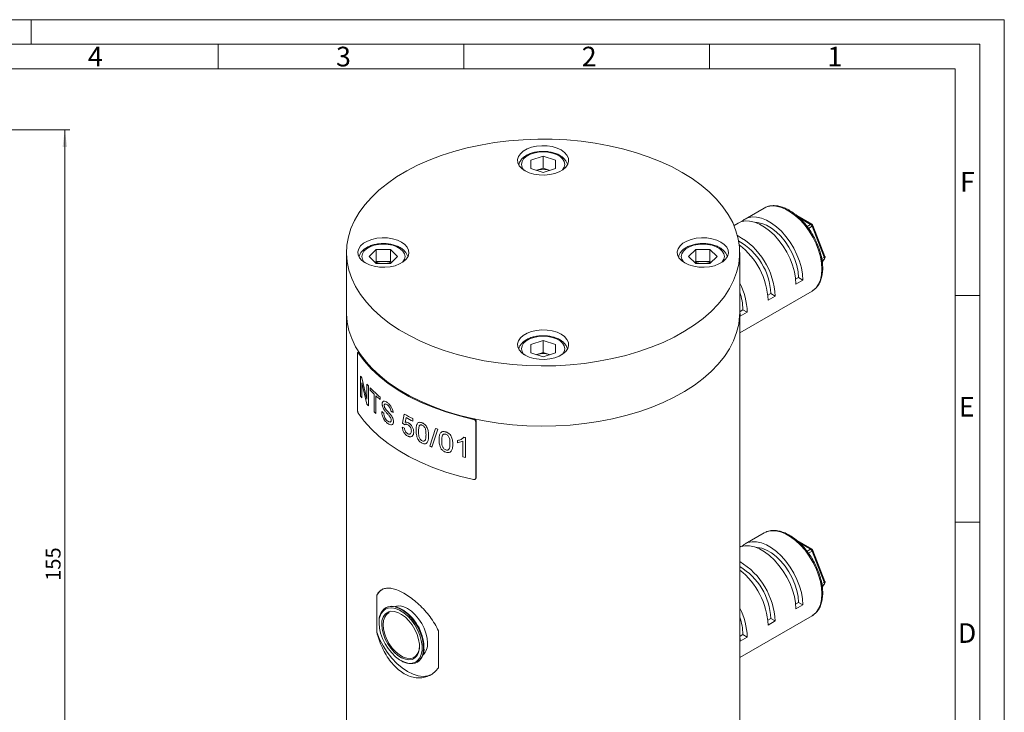
# Model space of a CAD drawing. Units: millimetres. Extents: x 0 to 420, y 0 to 297.
# Drawn here: x 220 to 420, y 156 to 297 of the extents above; entities that cross this region are included whole.
import ezdxf

# ---------------------------------------------------------------- set-up
doc = ezdxf.new("R2010")
doc.units = ezdxf.units.MM
doc.linetypes.add('SLD-Durchgehend', pattern=[0])
doc.styles.add('SLDTEXTSTYLE0', font='ARIAL.TTF', dxfattribs={"width": 0.948})
doc.dimstyles.new('SLDDIMSTYLE1', dxfattribs={"dimtxt": 3, "dimasz": 3.5, "dimexe": 0, "dimexo": 0.0625, "dimgap": 0.75, "dimtad": 1, "dimdec": 3, "dimrnd": 1e-09, "dimzin": 12, "dimdsep": 46, "dimtxsty": 'SLDTEXTSTYLE0', "dimsah": 1, "dimcen": 0.09, "dimadec": 0, "dimazin": 3, "dimtfac": 1, "dimtdec": 3, "dimtofl": 0, "dimtmove": 0, "dimatfit": 3, "dimfxl": 1, "dimfrac": 2, "dimtolj": 1, "dimtzin": 12, "dimarcsym": 0})

# ---------------------------------------------------------------- blocks, each defined once
blk = doc.blocks.new('_D_7')
at = {"color": 7, "linetype": 'SLD-Durchgehend', "lineweight": 0}
for p, q in [((154.32, 274.59), (229.82, 274.59)), ((228.82, 274.59), (228.82, 119.59)), ((159.32, 119.59), (229.82, 119.59))]:
    blk.add_line(p, q, dxfattribs=at)
for points in [[(228.82, 274.59), (228.36, 271.09), (229.28, 271.09)], [(228.82, 119.59), (229.28, 123.09), (228.36, 123.09)]]:
    blk.add_solid(points, dxfattribs=at)
at = {"color": 7, "linetype": 'SLD-Durchgehend', "lineweight": 0, "insert": (224.95, 182.74), "char_height": 3, "attachment_point": 1, "rotation": 90, "style": 'SLDTEXTSTYLE0'}
blk.add_mtext('155', dxfattribs=at)

msp = doc.modelspace()

# ---------------------------------------------------------------- linework, layer by layer
at = {"color": 7, "linetype": 'SLD-Durchgehend', "lineweight": 0}
for p, q in [((0, 297), (420, 297)), ((222, 292), (222, 297)), ((420, 0), (420, 297)), ((415, 292), (5, 292)), ((260, 292), (260, 287)), ((310, 292), (310, 287)), ((360, 292), (360, 287)), ((415, 292), (415, 5)), ((410, 287), (10, 287)), ((410, 287), (410, 10)), ((415, 240.83), (410, 240.83)), ((415, 194.664), (410, 194.664))]:
    msp.add_line(p, q, dxfattribs=at)
at = {"color": 7, "linetype": 'SLD-Durchgehend', "lineweight": 15}
for p, q in [((323.6402, 268.3703), (326.1502, 269.2068)), ((326.1502, 269.2068), (328.6602, 268.3703)), ((326.1502, 266.7572), (326.1502, 269.2068)), ((323.6402, 268.3703), (323.6402, 266.6971)), ((326.1502, 265.8605), (323.6402, 266.6971)), ((324.8952, 266.3389), (326.1502, 266.7572)), ((326.1502, 266.7572), (327.4052, 266.3389)), ((326.1502, 265.8605), (328.6602, 266.6971)), ((328.6602, 266.6971), (328.6602, 268.3703)), ((324.8051, 266.3089), (324.8952, 266.3389)), ((324.8952, 266.3389), (324.8072, 266.3082)), ((327.4933, 266.3082), (327.4052, 266.3389)), ((327.4052, 266.3389), (327.4954, 266.3089)), ((371.1266, 258.6401), (367.2376, 256.395)), ((371.4756, 258.8146), (371.1266, 258.6401)), ((380.822, 255.3389), (377.76, 257.1066)), ((365.8233, 255.5786), (364.9941, 255.0999)), ((383.4877, 248.7735), (381.0382, 255.0868)), ((286.1502, 249.5884), (286.1502, 237.3403)), ((290.7519, 248.7718), (292.2011, 250.2208)), ((292.2011, 247.3228), (290.7519, 248.7718)), ((295.0994, 250.2208), (292.2011, 250.2208)), ((292.2011, 247.7712), (292.2011, 250.2208)), ((296.5485, 248.7718), (295.0994, 250.2208)), ((295.0994, 247.7712), (295.0994, 250.2208)), ((296.5485, 248.7718), (295.0994, 247.3228)), ((355.7519, 248.7718), (357.2011, 250.2208)), ((355.7519, 248.7718), (357.2011, 247.3228)), ((360.0994, 250.2208), (357.2011, 250.2208)), ((357.2011, 247.7712), (357.2011, 250.2208)), ((360.0994, 250.2208), (361.5485, 248.7718)), ((360.0994, 247.7712), (360.0994, 250.2208)), ((361.5485, 248.7718), (360.0994, 247.3228)), ((366.1502, 237.3403), (366.1502, 249.5884)), ((291.9769, 247.547), (292.2011, 247.7712)), ((293.6502, 247.7712), (292.2011, 247.7712)), ((292.2011, 247.3228), (295.0994, 247.3228)), ((295.0994, 247.7712), (293.6502, 247.7712)), ((295.3236, 247.547), (295.0994, 247.7712)), ((356.9769, 247.547), (357.2011, 247.7712)), ((358.6502, 247.7712), (357.2011, 247.7712)), ((357.2011, 247.3228), (360.0994, 247.3228)), ((360.0994, 247.7712), (358.6502, 247.7712)), ((360.0994, 247.7712), (360.3236, 247.547)), ((382.9515, 247.6234), (383.4306, 248.3051)), ((378.1226, 244.4812), (377.5417, 244.1459)), ((379.0065, 243.971), (378.1226, 244.4812)), ((377.5922, 243.1546), (379.0065, 243.971)), ((366.1502, 233.2512), (380.8759, 241.7521)), ((372.4657, 241.2156), (371.8848, 240.8803)), ((371.9354, 239.889), (373.3496, 240.7054)), ((373.3496, 240.7054), (372.4657, 241.2156)), ((380.8759, 241.7521), (380.9937, 241.8235)), ((286.1502, 237.3403), (286.1502, 139.3554)), ((366.1502, 139.3554), (366.1502, 237.3403)), ((366.228, 237.6147), (366.8089, 237.95)), ((367.6927, 237.4397), (366.2785, 236.6233)), ((367.6927, 237.4397), (366.8089, 237.95)), ((326.1502, 231.6831), (323.6402, 230.8466)), ((323.6402, 230.8466), (323.6402, 229.1734)), ((326.1502, 231.6831), (328.6602, 230.8466)), ((326.1502, 229.2335), (326.1502, 231.6831)), ((328.6602, 229.1734), (328.6602, 230.8466)), ((288.3585, 229.0202), (288.3585, 217.5886)), ((288.615, 229.2777), (288.427, 229.2384)), ((326.1502, 228.3368), (323.6402, 229.1734)), ((324.8952, 228.8152), (324.8051, 228.7852)), ((324.8952, 228.8152), (324.8072, 228.7845)), ((326.1502, 229.2335), (324.8952, 228.8152)), ((326.1502, 229.2335), (327.4052, 228.8152)), ((328.6602, 229.1734), (326.1502, 228.3368)), ((327.4933, 228.7845), (327.4052, 228.8152)), ((327.4052, 228.8152), (327.4954, 228.7852)), ((312.4451, 215.1153), (312.4451, 203.6838)), ((312.5133, 215.2239), (312.5133, 203.7923)), ((312.3985, 203.5162), (312.4667, 203.6248)), ((371.1266, 192.5003), (367.2376, 190.2552)), ((371.4756, 192.6748), (371.1266, 192.5003)), ((380.822, 189.1991), (377.76, 190.9668)), ((383.4877, 182.6337), (381.0382, 188.947)), ((382.9515, 181.4836), (383.4306, 182.1653)), ((292.2882, 172.3142), (292.2882, 179.7979)), ((378.1226, 178.3414), (377.5417, 178.0061)), ((379.0065, 177.8312), (378.1226, 178.3414)), ((294.1712, 177.2766), (294.1005, 177.2358)), ((296.6373, 177.6486), (296.2074, 177.4558)), ((377.5922, 177.0148), (379.0065, 177.8312)), ((366.1502, 167.1114), (380.8759, 175.6123)), ((372.4657, 175.0758), (371.8848, 174.7405)), ((371.9354, 173.7491), (373.3496, 174.5656)), ((373.3496, 174.5656), (372.4657, 175.0758)), ((380.8759, 175.6123), (380.9937, 175.6837)), ((304.858, 172.5415), (304.858, 165.0578)), ((366.228, 171.4749), (366.8089, 171.8102)), ((367.6927, 171.2999), (366.2785, 170.4835)), ((367.6927, 171.2999), (366.8089, 171.8102)), ((301.7441, 167.8649), (302.1261, 168.1407)), ((300.5, 166.1504), (300.5707, 166.1912))]:
    msp.add_line(p, q, dxfattribs=at)
at = {"color": 8, "linetype": 'SLD-Durchgehend', "lineweight": 0}
for p, q in [((380.5721, 255.3142), (378.2855, 256.6342)), ((379.8509, 254.8979), (380.5721, 255.3142)), ((380.8782, 254.9333), (380.1474, 254.5114)), ((383.3277, 248.62), (380.8782, 254.9333)), ((382.8519, 248.3453), (383.3277, 248.62)), ((383.3277, 248.2117), (382.9116, 247.9715)), ((382.9463, 247.669), (383.3277, 248.2117)), ((288.72, 229.1971), (288.5319, 229.1577)), ((288.9582, 220.3668), (288.9582, 224.4495)), ((290.2446, 218.7385), (289.2315, 223.0381)), ((289.2315, 223.0381), (289.2315, 219.9916)), ((289.2474, 224.0531), (290.2626, 219.754)), ((290.2626, 219.754), (290.2626, 222.8005)), ((290.5859, 222.4387), (290.5859, 218.356)), ((290.951, 221.5768), (290.951, 222.0479)), ((291.7528, 217.1643), (291.7528, 220.7759)), ((292.123, 220.4294), (292.123, 216.8178)), ((293.0031, 220.1275), (293.0031, 219.6564)), ((297.5258, 214.8173), (297.8882, 216.7015)), ((297.9795, 214.5035), (297.5258, 214.8173)), ((298.2631, 215.9669), (298.0804, 215.0116)), ((299.6231, 215.7682), (299.6231, 215.2447)), ((311.9761, 215.6237), (312.0443, 215.7322)), ((312.5133, 215.2239), (312.4451, 215.1153)), ((297.4808, 214.0062), (297.9338, 213.7967)), ((303.1002, 210.1617), (304.2695, 213.7894)), ((304.7159, 213.6246), (303.5362, 209.988)), ((308.7377, 210.8374), (308.7377, 211.3199)), ((309.7847, 211.1595), (308.7377, 210.8374)), ((309.7847, 207.978), (309.7847, 211.1595)), ((310.3722, 211.9128), (310.3722, 207.8301)), ((312.4451, 203.6838), (312.5133, 203.7923)), ((380.5721, 189.1744), (378.2855, 190.4944)), ((379.8509, 188.758), (380.5721, 189.1744)), ((380.8782, 188.7935), (380.1474, 188.3716)), ((383.3277, 182.4802), (380.8782, 188.7935)), ((382.8519, 182.2055), (383.3277, 182.4802)), ((383.3277, 182.0719), (382.9116, 181.8317)), ((382.9463, 181.5292), (383.3277, 182.0719)), ((300.066, 167.0444), (299.6547, 166.8078))]:
    msp.add_line(p, q, dxfattribs=at)
at = {"color": 7, "linetype": 'SLD-Durchgehend', "lineweight": 15, "flags": 128}
for points in [[(354.4345, 265.9165), (356.4461, 264.6661), (358.2923, 263.3333), (359.9629, 261.9254), (361.4488, 260.4501), (362.742, 258.9155), (363.8353, 257.33), (364.7227, 255.7022), (365.3996, 254.041), (365.862, 252.3555), (366.1075, 250.6548), (366.1349, 248.9484), (365.9438, 247.2454), (365.5354, 245.5552), (364.9119, 243.8871), (364.0766, 242.2501), (363.0343, 240.6532), (361.7905, 239.1051), (360.352, 237.6142), (358.7268, 236.1887), (356.9236, 234.8364), (354.9523, 233.5647), (352.8238, 232.3805), (350.5495, 231.2903), (348.142, 230.3), (345.6144, 229.4151), (342.9805, 228.6404), (340.2546, 227.98), (337.4518, 227.4377), (334.5872, 227.0164), (331.6765, 226.7183), (328.7356, 226.5452), (325.7806, 226.4979), (322.8277, 226.5767), (319.8928, 226.7812), (316.9922, 227.1102), (314.1416, 227.5621), (311.3565, 228.1342), (308.6523, 228.8235), (306.0436, 229.6262), (303.5448, 230.5379), (301.1694, 231.5537), (298.9304, 232.668), (296.8401, 233.8747), (294.9099, 235.1672), (293.1503, 236.5385), (291.571, 237.9811), (290.1805, 239.487), (288.9864, 241.0482), (287.9954, 242.6559), (287.2127, 244.3016), (286.6427, 245.9761), (286.2884, 247.6703), (286.1519, 249.375), (286.2339, 251.0809), (286.5338, 252.7786), (287.0501, 254.4589), (287.78, 256.1126), (288.7194, 257.7307), (289.8633, 259.3043), (291.2053, 260.8248), (292.7382, 262.284), (294.4536, 263.6738), (296.3421, 264.9867), (298.3934, 266.2155), (300.5963, 267.3535), (302.9388, 268.3944), (305.4081, 269.3327), (307.9906, 270.1631), (310.6723, 270.8811), (313.4386, 271.4828), (316.2742, 271.965), (319.1639, 272.3249), (322.0916, 272.5607), (325.0416, 272.671), (327.9976, 272.6552), (330.9435, 272.5135), (333.8632, 272.2465), (336.7408, 271.8558), (339.5605, 271.3435), (342.3071, 270.7123), (344.9653, 269.9658), (347.5208, 269.108), (349.9596, 268.1436), (352.2684, 267.0778), (354.4345, 265.9165)], [(322.4733, 266.2276), (323.3181, 265.8326), (324.2867, 265.5477), (325.3368, 265.3853), (326.4224, 265.3524), (327.4961, 265.4506), (328.511, 265.6755), (329.4227, 266.0173), (330.1914, 266.4611), (330.7835, 266.9874), (331.173, 267.5733), (331.3431, 268.1931), (331.2862, 268.8198), (331.0048, 269.426), (330.5113, 269.9852), (329.8272, 270.4729), (328.9823, 270.8678), (328.0137, 271.1527), (326.9637, 271.3152), (325.8781, 271.348), (324.8044, 271.2498), (323.7895, 271.0249), (322.8778, 270.6831), (322.1091, 270.2394), (321.517, 269.7131), (321.1274, 269.1272), (320.9573, 268.5073), (321.0142, 267.8806), (321.2956, 267.2744), (321.7891, 266.7153), (322.4733, 266.2276)], [(366.582, 255.8975), (367.0583, 256.2836), (367.8136, 256.6568), (368.665, 256.8356), (369.5934, 256.816), (370.578, 256.5983), (371.5969, 256.1874), (372.6274, 255.5926), (373.6463, 254.827), (374.6309, 253.9079), (375.5593, 252.8557), (376.4107, 251.6939), (377.166, 250.4485), (377.8085, 249.1473), (378.3237, 247.8194), (378.7002, 246.4944), (378.9294, 245.202), (379.0065, 243.971)], [(365.8233, 255.5786), (366.3994, 255.8404), (367.2508, 256.0192), (368.1792, 255.9996), (369.1638, 255.7819), (370.1827, 255.371), (371.2132, 254.7762), (372.2321, 254.0106), (373.2167, 253.0915), (374.1451, 252.0392), (374.9965, 250.8775), (375.7518, 249.6321), (376.3943, 248.3309), (376.9095, 247.003), (377.2859, 245.678), (377.5152, 244.3856), (377.5922, 243.1546)], [(378.1226, 244.4812), (378.0406, 245.671), (377.7969, 246.9229), (377.3982, 248.2028), (376.8552, 249.4759), (376.1829, 250.7074), (375.3995, 251.8637), (374.5265, 252.9132), (373.5876, 253.8274), (372.6085, 254.5813), (371.6158, 255.1544), (370.6367, 255.531), (369.6978, 255.7008), (369.3788, 255.7103)], [(289.9733, 247.4657), (290.8181, 247.0708), (291.7867, 246.7859), (292.8368, 246.6234), (293.9224, 246.5906), (294.9961, 246.6888), (296.011, 246.9137), (296.9227, 247.2555), (297.6914, 247.6992), (298.2835, 248.2255), (298.673, 248.8114), (298.8431, 249.4313), (298.7862, 250.058), (298.5048, 250.6642), (298.0113, 251.2233), (297.3272, 251.711), (296.4823, 252.106), (295.5137, 252.3909), (294.4637, 252.5533), (293.3781, 252.5862), (292.3044, 252.488), (291.2895, 252.2631), (290.3778, 251.9213), (289.6091, 251.4775), (289.017, 250.9512), (288.6274, 250.3653), (288.4573, 249.7455), (288.5142, 249.1188), (288.7956, 248.5126), (289.2891, 247.9534), (289.9733, 247.4657)], [(354.9733, 247.4657), (355.8181, 247.0708), (356.7867, 246.7859), (357.8368, 246.6234), (358.9224, 246.5906), (359.9961, 246.6888), (361.011, 246.9137), (361.9227, 247.2555), (362.6914, 247.6992), (363.2835, 248.2255), (363.673, 248.8114), (363.8431, 249.4313), (363.7862, 250.058), (363.5048, 250.6642), (363.0113, 251.2233), (362.3272, 251.711), (361.4823, 252.106), (360.5137, 252.3909), (359.4637, 252.5533), (358.3781, 252.5862), (357.3044, 252.488), (356.2895, 252.2631), (355.3778, 251.9213), (354.6091, 251.4775), (354.017, 250.9512), (353.6274, 250.3653), (353.4573, 249.7455), (353.5142, 249.1188), (353.7956, 248.5126), (354.2891, 247.9534), (354.9733, 247.4657)], [(366.1502, 237.3403), (366.1349, 236.7003), (365.9438, 234.9973), (365.5354, 233.3071), (364.9119, 231.639), (364.0766, 230.002), (363.0343, 228.4051), (361.7905, 226.8569), (360.352, 225.3661), (358.7268, 223.9406), (356.9236, 222.5883), (354.9523, 221.3166), (352.8238, 220.1324), (350.5495, 219.0422), (348.142, 218.0519), (345.6144, 217.167), (342.9805, 216.3923), (340.2546, 215.7319), (337.4518, 215.1896), (334.5872, 214.7683), (331.6765, 214.4702), (328.7356, 214.297), (325.7806, 214.2497), (322.8277, 214.3286), (319.8928, 214.5331), (316.9922, 214.8621), (314.1416, 215.3139), (311.3565, 215.8861), (308.6523, 216.5754), (306.0436, 217.3781), (303.5448, 218.2898), (301.1694, 219.3056), (298.9304, 220.4199), (296.8401, 221.6266), (294.9099, 222.9191), (293.1503, 224.2904), (291.571, 225.733), (290.1805, 227.2389), (288.9864, 228.8001), (287.9954, 230.4078), (287.2127, 232.0535), (286.6427, 233.728), (286.2884, 235.4222), (286.1519, 237.1269), (286.1502, 237.3403)], [(366.1502, 237.3403), (366.1349, 236.7003), (365.9438, 234.9973), (365.5354, 233.3071), (364.9119, 231.639), (364.0766, 230.002), (363.0343, 228.4051), (361.7905, 226.8569), (360.352, 225.3661), (358.7268, 223.9406), (356.9236, 222.5883), (354.9523, 221.3166), (352.8238, 220.1324), (350.5495, 219.0422), (348.142, 218.0519), (345.6144, 217.167), (342.9805, 216.3923), (340.2546, 215.7319), (337.4518, 215.1896), (334.5872, 214.7683), (331.6765, 214.4702), (328.7356, 214.297), (325.7806, 214.2497), (322.8277, 214.3286), (319.8928, 214.5331), (316.9922, 214.8621), (314.1416, 215.3139), (311.3565, 215.8861), (308.6523, 216.5754), (306.0436, 217.3781), (303.5448, 218.2898), (301.1694, 219.3056), (298.9304, 220.4199), (296.8401, 221.6266), (294.9099, 222.9191), (293.1503, 224.2904), (291.571, 225.733), (290.1805, 227.2389), (288.9864, 228.8001), (287.9954, 230.4078), (287.2127, 232.0535), (286.6427, 233.728), (286.2884, 235.4222), (286.1519, 237.1269), (286.1502, 237.3403)], [(366.1502, 238.2262), (366.2015, 237.8543), (366.2785, 236.6233)], [(322.4733, 228.7039), (323.3181, 228.3089), (324.2867, 228.024), (325.3368, 227.8616), (326.4224, 227.8287), (327.4961, 227.9269), (328.511, 228.1518), (329.4227, 228.4936), (330.1914, 228.9374), (330.7835, 229.4637), (331.173, 230.0496), (331.3431, 230.6694), (331.2862, 231.2961), (331.0048, 231.9023), (330.5113, 232.4615), (329.8272, 232.9492), (328.9823, 233.3441), (328.0137, 233.629), (326.9637, 233.7915), (325.8781, 233.8243), (324.8044, 233.7261), (323.7895, 233.5012), (322.8778, 233.1594), (322.1091, 232.7157), (321.517, 232.1894), (321.1274, 231.6035), (320.9573, 230.9836), (321.0142, 230.3569), (321.2956, 229.7507), (321.7891, 229.1916), (322.4733, 228.7039)], [(288.5319, 229.1577), (289.7386, 227.5055), (291.1626, 225.912), (292.7954, 224.3866), (294.6274, 222.9387), (296.6476, 221.5767), (298.8439, 220.3088), (301.2032, 219.1425), (303.7115, 218.085), (306.3537, 217.1423), (309.1141, 216.3203), (311.9761, 215.6237)], [(288.72, 229.1971), (289.9206, 227.5534), (291.3374, 225.968), (292.962, 224.4506), (294.7847, 223.01), (296.7945, 221.655), (298.9796, 220.3936), (301.3268, 219.2333), (303.8222, 218.1811), (306.4508, 217.2433), (309.197, 216.4253), (312.0443, 215.7322)], [(288.5319, 216.9096), (289.7386, 215.2574), (291.1626, 213.6638), (292.7954, 212.1385), (294.6274, 210.6906), (296.6476, 209.3286), (298.8439, 208.0607), (301.2032, 206.8944), (303.7115, 205.8368), (306.3537, 204.8942), (309.1141, 204.0721), (311.9761, 203.3756)], [(366.582, 189.7577), (367.0583, 190.1438), (367.8136, 190.517), (368.665, 190.6958), (369.5934, 190.6762), (370.578, 190.4585), (371.5969, 190.0476), (372.6274, 189.4528), (373.6463, 188.6872), (374.6309, 187.7681), (375.5593, 186.7158), (376.4107, 185.5541), (377.166, 184.3087), (377.8085, 183.0075), (378.3237, 181.6796), (378.7002, 180.3546), (378.9294, 179.0622), (379.0065, 177.8312)], [(366.1502, 189.6037), (366.3994, 189.7006), (367.2508, 189.8794), (368.1792, 189.8598), (369.1638, 189.6421), (370.1827, 189.2312), (371.2132, 188.6364), (372.2321, 187.8708), (373.2167, 186.9517), (374.1451, 185.8994), (374.9965, 184.7377), (375.7518, 183.4923), (376.3943, 182.1911), (376.9095, 180.8632), (377.2859, 179.5382), (377.5152, 178.2458), (377.5922, 177.0148)], [(378.1226, 178.3414), (378.0406, 179.5312), (377.7969, 180.7831), (377.3982, 182.063), (376.8552, 183.3361), (376.1829, 184.5676), (375.3995, 185.7238), (374.5265, 186.7734), (373.5876, 187.6876), (372.6085, 188.4415), (371.6158, 189.0146), (370.6367, 189.3912), (369.6978, 189.561), (369.3788, 189.5705)], [(293.5735, 181.0883), (292.8696, 180.547), (292.2882, 179.7979)], [(300.3786, 166.3168), (300.6049, 166.4926), (301.0556, 167.0421), (301.3653, 167.7568), (301.5231, 168.6108), (301.5231, 169.5733), (301.3653, 170.6094), (301.0556, 171.6817), (300.6049, 172.7515), (300.0298, 173.7801), (299.3509, 174.7303), (298.5927, 175.5678), (297.7828, 176.2623), (296.9502, 176.7887), (296.1253, 177.128), (295.3376, 177.2679), (294.6158, 177.2033), (294.1411, 177.0259)], [(301.8965, 169.1214), (301.8194, 170.1261), (301.5909, 171.1856), (301.2186, 172.2638), (300.7153, 173.3239), (300.0982, 174.3299), (299.3882, 175.2474), (298.6094, 176.0453), (297.7885, 176.6964), (296.9534, 177.1785), (296.1325, 177.4752), (295.3538, 177.5764), (294.6438, 177.4786), (294.1712, 177.2766)], [(294.7406, 176.4451), (295.1301, 176.5412), (295.8268, 176.5336), (296.5781, 176.3245), (297.3531, 175.9225), (298.1202, 175.344), (298.8479, 174.6127), (299.5065, 173.7585), (300.0689, 172.8164), (300.5122, 171.8249), (300.8183, 170.8248), (300.9745, 169.8568), (300.9745, 168.9607), (300.8183, 168.1731), (300.5122, 167.5262), (300.0689, 167.0466), (300.066, 167.0444)], [(302.6195, 170.0919), (302.5417, 171.0484), (302.3115, 172.0579), (301.9375, 173.0816), (301.4343, 174.0802), (300.8211, 175.0152), (300.1216, 175.8509), (299.3625, 176.555), (298.5731, 177.1005), (297.7836, 177.4665), (297.0246, 177.6388), (296.325, 177.6108), (295.9764, 177.5105)], [(294.8349, 176.2921), (294.8165, 176.2837), (294.2997, 175.9193), (293.9135, 175.3698), (293.6749, 174.6594), (293.5941, 173.819), (293.6749, 172.8855), (293.9135, 171.8995), (294.2997, 170.9041), (294.8165, 169.943), (295.4413, 169.0581), (296.1469, 168.288), (296.9023, 167.6665), (297.6747, 167.2206), (298.4301, 166.9699), (299.1357, 166.9254), (299.7605, 167.0889), (300.2773, 167.4533), (300.6635, 168.0028), (300.9022, 168.7132), (300.9829, 169.5536), (300.9829, 169.5536)], [(292.7748, 174.1423), (292.854, 173.1385), (293.0888, 172.0795), (293.4707, 171.0035), (293.9859, 169.9496), (294.6158, 168.9557), (295.3376, 168.0578), (296.1253, 167.2883), (296.9502, 166.6751), (297.7828, 166.2402), (298.5927, 165.9996), (298.6213, 165.9946)], [(299.6547, 166.8078), (299.5065, 166.7539), (298.8479, 166.6601), (298.1202, 166.769), (297.3531, 167.0761), (296.5781, 167.5689), (295.8268, 168.2272), (295.1301, 169.0241), (294.5164, 169.9269), (294.011, 170.8986), (293.6343, 171.8995), (293.402, 172.8887), (293.3235, 173.8255)], [(292.2882, 172.3142), (292.8696, 170.8938), (293.5902, 169.5108), (294.4325, 168.1991), (295.3758, 166.9906), (296.3972, 165.9147), (297.4717, 164.9979), (298.5731, 164.2625), (299.6744, 163.7263), (300.7489, 163.4025), (301.7703, 163.2991), (302.7136, 163.4185), (303.5559, 163.7578), (303.5726, 163.7674)], [(366.1502, 172.0864), (366.2015, 171.7145), (366.2785, 170.4835)]]:
    msp.add_lwpolyline(points, dxfattribs=at)
at = {"color": 8, "linetype": 'SLD-Durchgehend', "lineweight": 0, "flags": 128}
for points in [[(330.0655, 266.3747), (330.1145, 266.4316), (330.4399, 266.9685), (330.5502, 267.5337), (330.4399, 268.0989), (330.1145, 268.6358), (329.5903, 269.1174), (328.8936, 269.5196), (328.0593, 269.8222), (327.1293, 270.0101), (326.1502, 270.0738), (325.1711, 270.0101), (324.2411, 269.8222), (323.4069, 269.5196), (322.7102, 269.1174), (322.186, 268.6358), (321.8605, 268.0989), (321.7502, 267.5337), (321.7502, 267.5337)], [(380.9937, 241.8235), (381.0551, 241.8635), (381.6976, 242.4229), (382.2128, 243.156), (382.5892, 244.0463), (382.8185, 245.074), (382.8955, 246.2161), (382.8185, 247.4471), (382.5892, 248.7396), (382.2128, 250.0645), (381.6976, 251.3924), (381.0551, 252.6936), (380.2998, 253.939), (379.4484, 255.1008), (378.52, 256.153), (377.5354, 257.0721), (376.5165, 257.8377), (375.486, 258.4325), (374.4671, 258.8434), (373.4825, 259.0611), (372.5541, 259.0808), (371.7027, 258.902), (371.4756, 258.8146)], [(380.8782, 254.9333), (380.9413, 254.9726), (380.9902, 255.0093), (381.0231, 255.0421), (381.0386, 255.0696), (381.0382, 255.0868)], [(297.5655, 247.6129), (297.6145, 247.6697), (297.9399, 248.2066), (298.0502, 248.7718), (297.9399, 249.3371), (297.6145, 249.8739), (297.0903, 250.3555), (296.3936, 250.7577), (295.5593, 251.0604), (294.6293, 251.2482), (293.6502, 251.3119), (292.6711, 251.2482), (291.7411, 251.0604), (290.9069, 250.7577), (290.2102, 250.3555), (289.686, 249.8739), (289.3605, 249.3371), (289.2502, 248.7718), (289.3605, 248.2066), (289.686, 247.6697), (289.7349, 247.6129)], [(358.6502, 251.3119), (357.6711, 251.2482), (356.7411, 251.0604), (355.9069, 250.7577), (355.2102, 250.3555), (354.686, 249.8739), (354.3605, 249.3371), (354.2502, 248.7718), (354.3605, 248.2066), (354.686, 247.6697), (354.7349, 247.6129)], [(362.5655, 247.6129), (362.6145, 247.6697), (362.9399, 248.2066), (363.0502, 248.7718), (362.9399, 249.3371), (362.6145, 249.8739), (362.0903, 250.3555), (361.3936, 250.7577), (360.5593, 251.0604), (359.6293, 251.2482), (358.6502, 251.3119)], [(383.3277, 248.62), (383.3908, 248.6593), (383.4397, 248.696), (383.4726, 248.7288), (383.4881, 248.7563), (383.4877, 248.7735)], [(383.3277, 248.2117), (383.3908, 248.2588), (383.4306, 248.3051)], [(330.5502, 230.01), (330.4399, 230.5752), (330.1145, 231.1121), (329.5903, 231.5937), (328.8936, 231.9959), (328.0593, 232.2985), (327.1293, 232.4864), (326.1502, 232.5501), (325.1711, 232.4864), (324.2411, 232.2985), (323.4069, 231.9959), (322.7102, 231.5937), (322.186, 231.1121), (321.8605, 230.5752), (321.7502, 230.01), (321.8605, 229.4448), (322.186, 228.9079), (322.2349, 228.851)], [(380.9937, 175.6837), (381.0551, 175.7237), (381.6976, 176.2831), (382.2128, 177.0162), (382.5892, 177.9065), (382.8185, 178.9342), (382.8955, 180.0763), (382.8185, 181.3073), (382.5892, 182.5998), (382.2128, 183.9247), (381.6976, 185.2526), (381.0551, 186.5538), (380.2998, 187.7992), (379.4484, 188.961), (378.52, 190.0132), (377.5354, 190.9323), (376.5165, 191.6979), (375.486, 192.2927), (374.4671, 192.7036), (373.4825, 192.9213), (372.5541, 192.941), (371.7027, 192.7622), (371.4756, 192.6748)], [(380.8782, 188.7935), (380.9413, 188.8328), (380.9902, 188.8695), (381.0231, 188.9023), (381.0386, 188.9298), (381.0382, 188.947)], [(383.3277, 182.4802), (383.3908, 182.5195), (383.4397, 182.5562), (383.4726, 182.5889), (383.4881, 182.6165), (383.4877, 182.6337)], [(383.3277, 182.0719), (383.3908, 182.119), (383.4306, 182.1653)], [(294.1005, 177.2358), (294.573, 177.4378), (295.2831, 177.5356), (296.0618, 177.4344), (296.8827, 177.1377), (297.7178, 176.6556), (298.5387, 176.0045), (299.3174, 175.2066), (300.0275, 174.289), (300.6446, 173.2831), (301.1479, 172.223), (301.5201, 171.1448), (301.7487, 170.0853), (301.8257, 169.0806), (301.7487, 168.1648), (301.5201, 167.3692), (301.1479, 166.7208), (300.6446, 166.2418), (300.5, 166.1504)]]:
    msp.add_lwpolyline(points, dxfattribs=at)
at = {"color": 8, "linetype": 'SLD-Durchgehend', "lineweight": 0}
for centre, radius, start, end in [((323.574, 267.6156), 1.8256, 182.57137, 222.820784), ((380.7185, 255.1097), 0.2515, 65.692881, 125.617577), ((380.1582, 254.668), 0.7674, 20.227114, 57.362029), ((382.9194, 248.4158), 0.4565, 333.43643, 26.56357), ((328.7264, 230.0919), 1.8256, 317.179216, 357.42863), ((305.1695, 235.9713), 19.8886, 215.402411, 216.816184), ((307.3356, 237.7297), 22.6797, 221.167571, 222.393192), ((309.6412, 239.9637), 25.8902, 223.787961, 230.010975), ((308.7572, 238.6014), 24.6353, 223.714545, 226.350649), ((310.511, 240.4766), 27.2031, 227.471876, 229.939359), ((305.1562, 231.879), 19.8722, 215.402034, 216.740531), ((307.3212, 233.6341), 22.6603, 221.097553, 222.393553), ((309.6272, 235.8939), 25.8901, 226.338426, 227.46051), ((311.7909, 239.8067), 29.1968, 230.694207, 231.729882), ((314.1418, 244.4945), 33.1441, 235.068326, 236.020046), ((317.6611, 251.3771), 39.9169, 240.307106, 243.135122), ((317.8369, 251.1885), 40.2952, 240.93761, 243.12722), ((321.959, 261.0184), 50.4331, 249.466747, 250.007316), ((324.4706, 269.1441), 58.9423, 255.78182, 256.161268), ((321.2394, 255.0604), 48.4244, 248.001051, 248.556468), ((324.4375, 264.9284), 58.8051, 255.571295, 256.161644), ((380.7185, 188.9699), 0.2515, 65.692881, 125.617577), ((380.1582, 188.5282), 0.7674, 20.227114, 57.362029), ((382.9194, 182.276), 0.4565, 333.43643, 26.56357), ((295.7943, 174.477), 3.038, 122.967581, 186.325297), ((295.789, 174.1848), 2.4916, 114.884791, 188.291197), ((299.1073, 168.2976), 2.3536, 258.084489, 302.693623)]:
    msp.add_arc(centre, radius, start, end, dxfattribs=at)
at = {"color": 7, "linetype": 'SLD-Durchgehend', "lineweight": 15}
for centre, radius, start, end in [((326.1502, 262.4123), 4.1224, 72.275653, 107.724347), ((380.5721, 254.9059), 0.5, 21.20568, 60.002688), ((358.7469, 240.1832), 14.6121, 2.047708, 61.574146), ((359.8102, 240.8197), 12.6617, 1.79197, 60.990687), ((356.8261, 239.1739), 15.1262, 2.70969, 52.387349), ((383.0215, 248.5926), 0.5, 324.899329, 0), ((383.0215, 248.5926), 0.5, 0, 21.20568), ((293.59, 244.0401), 3.7316, 89.075464, 113.969731), ((293.7104, 244.0401), 3.7316, 66.030269, 90.924536), ((358.59, 244.0401), 3.7316, 89.075464, 113.969731), ((358.7104, 244.0401), 3.7316, 66.030269, 90.924536), ((354.1193, 237.0527), 13.5789, 1.633445, 27.625567), ((355.9672, 237.7633), 10.8433, 0.986671, 20.097397), ((326.1502, 224.8886), 4.1224, 72.275653, 107.724347), ((380.5721, 188.7661), 0.5, 21.20568, 60.002688), ((358.544, 173.9582), 14.818, 2.348935, 59.11563), ((359.6386, 174.5913), 12.8362, 2.163162, 59.517011), ((356.8113, 173.0283), 15.1412, 2.728828, 51.918176), ((383.0215, 182.4528), 0.5, 324.899329, 0), ((383.0215, 182.4528), 0.5, 0, 21.20568), ((295.8546, 174.6772), 3.1021, 124.432376, 186.879804), ((292.4759, 168.9038), 9.4283, 2.315412, 58.208494), ((354.1193, 170.9129), 13.5789, 1.633445, 27.625567), ((355.9672, 171.6235), 10.8433, 0.986671, 20.097397), ((298.7274, 168.7902), 3.1863, 305.345529, 5.966651), ((299.6296, 169.8326), 3.0011, 312.990597, 4.956328), ((299.1824, 169.2302), 3.3498, 234.312513, 293.161121)]:
    msp.add_arc(centre, radius, start, end, dxfattribs=at)
for points, knots in [([(331.0889, 267.5346), (331.0884, 267.5402), (331.0695, 267.7555), (330.8551, 268.159), (330.4541, 268.7102), (329.8676, 269.1956), (329.1367, 269.6041), (328.2803, 269.9158), (327.3397, 270.1171), (326.3541, 270.2012), (325.361, 270.1659), (324.3972, 270.0121), (323.4973, 269.7431), (322.6958, 269.3637), (322.0192, 268.8812), (321.5422, 268.3234), (321.2813, 267.8706), (321.2413, 267.6159), (321.2335, 267.5667)], [0, 0, 0, 0, 0.001715899, 0.066483413, 0.132434141, 0.201159305, 0.272157945, 0.343991945, 0.415691096, 0.487190682, 0.558637724, 0.630220749, 0.702121333, 0.774571051, 0.847698153, 0.920970134, 0.984733725, 1, 1, 1, 1]), ([(381.004, 241.8338), (381.2228, 241.992), (381.6687, 242.3142), (382.1983, 242.9963), (382.6164, 243.8118), (382.9003, 244.7583), (383.0463, 245.8162), (383.0495, 246.9653), (382.9101, 248.1802), (382.6318, 249.4348), (382.2215, 250.7036), (381.688, 251.9616), (381.0424, 253.1844), (380.2973, 254.3482), (379.4673, 255.43), (378.568, 256.4086), (377.6162, 257.2644), (376.6291, 257.9799), (375.6242, 258.5397), (374.6204, 258.9289), (373.6361, 259.1397), (372.7013, 259.1498), (371.9868, 259.0387), (371.6249, 258.8613), (371.5221, 258.8109)], [0, 0, 0, 0, 0.04333388, 0.08830019, 0.13376218, 0.17997511, 0.22680813, 0.27397338, 0.32122856, 0.36844267, 0.41559407, 0.46269277, 0.50976162, 0.55682818, 0.60391653, 0.65105264, 0.69826684, 0.74558601, 0.79302392, 0.84055835, 0.88803379, 0.93516226, 0.98158631, 1, 1, 1, 1]), ([(298.5879, 248.7689), (298.5263, 248.9624), (298.3991, 249.3626), (297.9874, 249.9051), (297.4225, 250.3973), (296.7005, 250.8125), (295.8534, 251.1327), (294.918, 251.3433), (293.9346, 251.437), (292.9407, 251.4114), (291.9732, 251.267), (291.0669, 251.0072), (290.2563, 250.6365), (289.5681, 250.1621), (289.0764, 249.6109), (288.7934, 249.1425), (288.7494, 248.8662), (288.7383, 248.7962)], [0, 0, 0, 0, 0.061481382, 0.127176753, 0.195596081, 0.266385545, 0.338135344, 0.409774135, 0.481207675, 0.552573528, 0.624063053, 0.695850525, 0.768169282, 0.841164114, 0.914402766, 0.978326968, 1, 1, 1, 1]), ([(363.5831, 248.7511), (363.5796, 248.7851), (363.554, 249.0289), (363.3228, 249.4563), (362.9011, 250.0011), (362.2995, 250.4795), (361.5541, 250.8788), (360.6873, 251.1797), (359.757, 251.366), (359.0644, 251.4186), (358.5269, 251.4236), (357.9721, 251.406), (357.1494, 251.3027), (356.2296, 251.0641), (355.3987, 250.7137), (354.6853, 250.258), (354.158, 249.7227), (353.8305, 249.2236), (353.7644, 248.9039), (353.7411, 248.7912)], [0, 0, 0, 0, 0.01046607, 0.07501222, 0.14098902, 0.20976951, 0.28068232, 0.35227814, 0.4237148, 0.49123256, 0.50228435, 0.54001326, 0.611225, 0.68277723, 0.75481848, 0.82752403, 0.90066309, 0.96499518, 1, 1, 1, 1]), ([(331.0844, 229.994), (331.0333, 230.1713), (330.9226, 230.5559), (330.5366, 231.0885), (329.989, 231.5877), (329.2817, 232.0116), (328.4461, 232.3425), (327.5179, 232.5649), (326.5378, 232.671), (325.5433, 232.6577), (324.5713, 232.5256), (323.6571, 232.2775), (322.835, 231.9181), (322.1327, 231.4541), (321.6209, 230.9117), (321.3137, 230.4255), (321.258, 230.1245), (321.2406, 230.0303)], [0, 0, 0, 0, 0.05590625, 0.12128491, 0.18929896, 0.25979565, 0.33139983, 0.40295005, 0.47428984, 0.54554315, 0.61690458, 0.68853888, 0.76068087, 0.83349359, 0.906662, 0.97079152, 1, 1, 1, 1]), ([(288.5319, 229.1577), (288.5122, 229.1836), (288.4727, 229.2354), (288.4208, 229.2461), (288.3819, 229.2038), (288.3615, 229.1215), (288.3594, 229.049), (288.3585, 229.0202)], [0, 0, 0, 0, 0.2146892, 0.42937887, 0.64405988, 0.85874476, 1, 1, 1, 1]), ([(288.6163, 229.2725), (288.6199, 229.2749), (288.6375, 229.2866), (288.6747, 229.2587), (288.7071, 229.2146), (288.72, 229.1971)], [0, 0, 0, 0, 0.133021, 0.65594731, 1, 1, 1, 1]), ([(288.3585, 217.5886), (288.3604, 217.5397), (288.3642, 217.4419), (288.3937, 217.2728), (288.4374, 217.1117), (288.4863, 216.9867), (288.519, 216.9315), (288.5319, 216.9096)], [0, 0, 0, 0, 0.214690255, 0.429380547, 0.644069349, 0.858752355, 1, 1, 1, 1]), ([(312.4451, 215.1153), (312.4399, 215.1623), (312.4295, 215.2563), (312.3485, 215.3956), (312.2294, 215.5132), (312.0976, 215.5904), (312.0107, 215.6142), (311.9761, 215.6237)], [0, 0, 0, 0, 0.214690255, 0.429380547, 0.644069349, 0.858752355, 1, 1, 1, 1]), ([(312.0443, 215.7322), (312.097, 215.7163), (312.2022, 215.6845), (312.3428, 215.5841), (312.449, 215.4581), (312.5053, 215.3315), (312.511, 215.2545), (312.5133, 215.2239)], [0, 0, 0, 0, 0.21468915, 0.42937878, 0.64405966, 0.85874445, 1, 1, 1, 1]), ([(311.9761, 203.3756), (312.0288, 203.3687), (312.134, 203.3549), (312.2746, 203.3953), (312.3808, 203.4765), (312.4371, 203.5795), (312.4428, 203.6541), (312.4451, 203.6838)], [0, 0, 0, 0, 0.2146892, 0.42937887, 0.64405988, 0.85874476, 1, 1, 1, 1]), ([(312.5133, 203.7923), (312.5107, 203.7459), (312.5073, 203.6841), (312.4706, 203.6394), (312.4615, 203.6283)], [0, 0, 0, 0, 0.75124387, 1, 1, 1, 1]), ([(381.004, 175.694), (381.2228, 175.8522), (381.6687, 176.1744), (382.1983, 176.8565), (382.6164, 177.672), (382.9003, 178.6185), (383.0463, 179.6764), (383.0495, 180.8255), (382.9101, 182.0404), (382.6318, 183.295), (382.2215, 184.5638), (381.688, 185.8218), (381.0424, 187.0446), (380.2973, 188.2083), (379.4673, 189.2902), (378.568, 190.2688), (377.6162, 191.1246), (376.6291, 191.8401), (375.6242, 192.3999), (374.6204, 192.7891), (373.6361, 192.9999), (372.7013, 193.0099), (371.9868, 192.8989), (371.6249, 192.7214), (371.5221, 192.6711)], [0, 0, 0, 0, 0.04333388, 0.08830019, 0.13376218, 0.17997511, 0.22680813, 0.27397338, 0.32122856, 0.36844267, 0.41559407, 0.46269277, 0.50976162, 0.55682818, 0.60391653, 0.65105264, 0.69826684, 0.74558601, 0.79302392, 0.84055835, 0.88803379, 0.93516226, 0.98158631, 1, 1, 1, 1]), ([(304.858, 172.5415), (304.6162, 173.025), (304.1256, 174.006), (303.163, 175.4073), (302.0699, 176.7356), (300.8903, 177.9336), (299.6512, 178.9966), (298.4282, 179.8698), (297.2383, 180.5515), (296.1395, 181.0142), (295.1276, 181.2601), (294.232, 181.2801), (293.4528, 181.0595), (292.7796, 180.6024), (292.4557, 180.0723), (292.2882, 179.7979)], [0, 0, 0, 0, 0.07653646, 0.1553018, 0.23183339, 0.31059737, 0.38676389, 0.46526008, 0.53940043, 0.61573421, 0.68925325, 0.76481808, 0.83995807, 0.91718698, 1, 1, 1, 1]), ([(292.2882, 172.3142), (292.4419, 171.7799), (292.754, 170.6958), (293.4071, 169.1159), (294.2, 167.6143), (295.1219, 166.2675), (296.1716, 165.0952), (297.2983, 164.1663), (298.4913, 163.4865), (299.6887, 163.0807), (300.8845, 162.941), (302.0282, 163.0642), (303.0983, 163.4527), (304.0859, 164.0913), (304.5947, 164.7282), (304.858, 165.0578)], [0, 0, 0, 0, 0.07653646, 0.1553018, 0.23183339, 0.31059737, 0.38676389, 0.46526008, 0.53940043, 0.61573421, 0.68925325, 0.76481808, 0.83995807, 0.91718698, 1, 1, 1, 1])]:
    msp.add_open_spline(points, degree=3, knots=knots, dxfattribs=at)
at = {"color": 8, "linetype": 'SLD-Durchgehend', "lineweight": 0}
for points, knots in [([(293.4072, 218.7282), (293.4111, 218.8094), (293.4191, 218.9718), (293.4878, 219.1533), (293.5891, 219.2834), (293.7753, 219.356), (294.0664, 219.2938), (294.3183, 219.1266), (294.4444, 219.0428)], [0, 0, 0, 0, 0.12509622, 0.25020099, 0.37529003, 0.50035629, 0.74985089, 1, 1, 1, 1]), ([(293.8409, 217.5009), (293.781, 217.5939), (293.6613, 217.7797), (293.5168, 218.0998), (293.4422, 218.3745), (293.4106, 218.5838), (293.4083, 218.6801), (293.4072, 218.7282)], [0, 0, 0, 0, 0.25030245, 0.50007332, 0.74955608, 0.87474396, 1, 1, 1, 1]), ([(294.4616, 218.559), (294.3874, 218.6106), (294.2391, 218.7135), (294.0591, 218.7772), (293.9436, 218.7434), (293.8742, 218.6819), (293.8291, 218.579), (293.8239, 218.4839), (293.8213, 218.4364)], [0, 0, 0, 0, 0.250402188, 0.499876134, 0.624930085, 0.750055719, 0.874983274, 1, 1, 1, 1]), ([(293.8213, 218.4364), (293.8258, 218.366), (293.8325, 218.2603), (293.8784, 218.1047), (293.9116, 218.03), (293.9281, 217.9926)], [0, 0, 0, 0, 0.4988837, 0.74928405, 1, 1, 1, 1]), ([(294.4444, 219.0428), (294.5811, 218.9323), (294.8542, 218.7115), (295.1877, 218.3004), (295.4006, 217.9115), (295.5201, 217.6024), (295.5833, 217.3463), (295.6102, 217.1505), (295.615, 217.057), (295.6175, 217.0103)], [0, 0, 0, 0, 0.25010353, 0.49944568, 0.62407757, 0.74957194, 0.8746826, 0.93732387, 1, 1, 1, 1]), ([(295.1635, 217.3218), (295.1487, 217.4411), (295.1264, 217.6201), (295.035, 217.8722), (294.9442, 218.05), (294.8327, 218.21), (294.6716, 218.3928), (294.5448, 218.4931), (294.4616, 218.559)], [0, 0, 0, 0, 0.24950316, 0.374539906, 0.499562391, 0.618667363, 0.749818462, 1, 1, 1, 1]), ([(294.5469, 214.7799), (294.3873, 214.9089), (294.1478, 215.1024), (293.8533, 215.4715), (293.6565, 215.7956), (293.4988, 216.1532), (293.3422, 216.6467), (293.3145, 216.9879), (293.296, 217.215)], [0, 0, 0, 0, 0.25016548, 0.37538659, 0.50051134, 0.6256187, 0.75080173, 1, 1, 1, 1]), ([(293.7073, 216.8844), (293.7229, 216.7343), (293.7462, 216.5092), (293.8404, 216.1864), (293.9815, 215.8758), (294.2145, 215.5297), (294.4232, 215.3533), (294.5277, 215.265)], [0, 0, 0, 0, 0.25019234, 0.37534216, 0.5004926, 0.74999998, 1, 1, 1, 1]), ([(294.9073, 216.2537), (294.7863, 216.3918), (294.5421, 216.6704), (294.1776, 217.0542), (293.9518, 217.3538), (293.8409, 217.5009)], [0, 0, 0, 0, 0.333095783, 0.67241748, 1, 1, 1, 1]), ([(293.9281, 217.9926), (294.0193, 217.8536), (294.1563, 217.6446), (294.3609, 217.4155), (294.6718, 217.0834), (294.933, 216.788), (295.1418, 216.5518)], [0, 0, 0, 0, 0.24883706, 0.37410479, 0.49938605, 1, 1, 1, 1]), ([(295.1418, 216.5518), (295.2174, 216.4507), (295.3684, 216.2489), (295.5564, 215.8952), (295.6808, 215.5194), (295.6943, 215.2944), (295.701, 215.1819)], [0, 0, 0, 0, 0.25046645, 0.50041151, 0.75010873, 1, 1, 1, 1]), ([(294.5277, 215.265), (294.6106, 215.2105), (294.7763, 215.1017), (294.9755, 215.0659), (295.1086, 215.1095), (295.1831, 215.1923), (295.2255, 215.2892), (295.2427, 215.3847), (295.2445, 215.438), (295.2454, 215.4647)], [0, 0, 0, 0, 0.25009343, 0.49957393, 0.62465682, 0.74967586, 0.87472975, 0.93734253, 1, 1, 1, 1]), ([(295.701, 215.1819), (295.6961, 215.096), (295.6863, 214.9242), (295.6053, 214.7281), (295.4872, 214.584), (295.2774, 214.4882), (294.9537, 214.5204), (294.6826, 214.6933), (294.5469, 214.7799)], [0, 0, 0, 0, 0.12511, 0.25022318, 0.37535987, 0.50050246, 0.74997926, 1, 1, 1, 1]), ([(295.2454, 215.4647), (295.2414, 215.5304), (295.2334, 215.6617), (295.1554, 215.8823), (295.0401, 216.0826), (294.9516, 216.1966), (294.9073, 216.2537)], [0, 0, 0, 0, 0.249828386, 0.499380051, 0.749358026, 1, 1, 1, 1]), ([(298.596, 214.5276), (298.5346, 214.5581), (298.412, 214.619), (298.2381, 214.6445), (298.0886, 214.6068), (298.0158, 214.5379), (297.9795, 214.5035)], [0, 0, 0, 0, 0.250286306, 0.499980949, 0.750020983, 1, 1, 1, 1]), ([(298.0804, 215.0116), (298.1768, 215.0342), (298.3694, 215.0795), (298.6068, 214.9789), (298.7254, 214.9287)], [0, 0, 0, 0, 0.500554034, 1, 1, 1, 1]), ([(299.3353, 213.2542), (299.3293, 213.3719), (299.3203, 213.549), (299.243, 213.803), (299.1564, 213.9918), (299.0396, 214.1675), (298.8532, 214.37), (298.6989, 214.4646), (298.596, 214.5276)], [0, 0, 0, 0, 0.25001667, 0.37599518, 0.50035332, 0.62531685, 0.75036638, 1, 1, 1, 1]), ([(298.7254, 214.9287), (298.8, 214.8844), (298.9492, 214.7957), (299.1658, 214.6024), (299.3605, 214.3705), (299.5271, 214.1128), (299.662, 213.8415), (299.7881, 213.4719), (299.805, 213.213), (299.8163, 213.0406)], [0, 0, 0, 0, 0.12509425, 0.25013837, 0.37517908, 0.50027697, 0.62536255, 0.75046656, 1, 1, 1, 1]), ([(300.3039, 213.4138), (300.3098, 213.6419), (300.3216, 214.0974), (300.4456, 214.6104), (300.6644, 214.9099), (300.9074, 215.0361), (301.2165, 215.0326), (301.4398, 214.9459), (301.5516, 214.9025)], [0, 0, 0, 0, 0.25052404, 0.50041282, 0.62743432, 0.750235, 0.87498455, 1, 1, 1, 1]), ([(301.546, 214.4339), (301.4947, 214.4539), (301.3922, 214.494), (301.2476, 214.5021), (301.1207, 214.4694), (301.0559, 214.4176), (301.0235, 214.3916)], [0, 0, 0, 0, 0.24997608, 0.49982813, 0.74981096, 1, 1, 1, 1]), ([(302.3191, 212.5006), (302.3154, 212.8369), (302.3108, 213.2573), (302.149, 213.8025), (301.9959, 214.0662), (301.7892, 214.3022), (301.6271, 214.39), (301.546, 214.4339)], [0, 0, 0, 0, 0.50047368, 0.625624, 0.75058444, 0.87528442, 1, 1, 1, 1]), ([(301.5516, 214.9025), (301.6076, 214.8758), (301.7197, 214.8223), (301.9412, 214.6816), (302.2063, 214.4559), (302.4648, 214.1084), (302.6751, 213.6064), (302.8274, 212.9805), (302.8347, 212.515), (302.8383, 212.2819)], [0, 0, 0, 0, 0.06263339, 0.12522872, 0.25007294, 0.37467867, 0.49969419, 0.74956483, 1, 1, 1, 1]), ([(298.5909, 212.2273), (298.4495, 212.3162), (298.2372, 212.4495), (297.9834, 212.7276), (297.8156, 212.9641), (297.6783, 213.2218), (297.5379, 213.5786), (297.5036, 213.8353), (297.4808, 214.0062)], [0, 0, 0, 0, 0.24968863, 0.37483493, 0.50000122, 0.62481182, 0.75037093, 1, 1, 1, 1]), ([(297.9338, 213.7967), (297.9503, 213.6922), (297.9833, 213.4837), (298.094, 213.2071), (298.2237, 213.0084), (298.3772, 212.8335), (298.5072, 212.7515), (298.5938, 212.6968)], [0, 0, 0, 0, 0.25046824, 0.49990989, 0.62504954, 0.75027186, 1, 1, 1, 1]), ([(298.5938, 212.6968), (298.7003, 212.6501), (298.861, 212.5796), (299.0455, 212.6078), (299.1952, 212.6986), (299.3165, 212.9091), (299.329, 213.139), (299.3353, 213.2542)], [0, 0, 0, 0, 0.24944279, 0.3764433, 0.49992973, 0.74952621, 1, 1, 1, 1]), ([(299.8163, 213.0406), (299.8059, 212.8727), (299.7853, 212.5372), (299.614, 212.3318), (299.5284, 212.2292)], [0, 0, 0, 0, 0.50033625, 1, 1, 1, 1]), ([(300.6779, 211.5623), (300.6068, 211.7211), (300.4645, 212.0388), (300.3295, 212.6741), (300.3142, 213.1179), (300.3039, 213.4138)], [0, 0, 0, 0, 0.24968496, 0.49980832, 1, 1, 1, 1]), ([(301.0235, 214.3916), (300.9764, 214.3119), (300.8821, 214.1521), (300.8125, 213.7361), (300.8039, 213.4024), (300.7982, 213.1798)], [0, 0, 0, 0, 0.249414, 0.49956718, 1, 1, 1, 1]), ([(300.7982, 213.1798), (300.8021, 212.8446), (300.8071, 212.4254), (300.9584, 211.8775), (301.1104, 211.6129), (301.3099, 211.3725), (301.471, 211.2832), (301.5516, 211.2385)], [0, 0, 0, 0, 0.50048534, 0.62566256, 0.75059295, 0.87533033, 1, 1, 1, 1]), ([(301.5516, 211.2385), (301.6322, 211.2116), (301.7936, 211.1577), (301.9978, 211.2162), (302.1524, 211.345), (302.3101, 211.7539), (302.3151, 212.1687), (302.3191, 212.5006)], [0, 0, 0, 0, 0.124625574, 0.249362906, 0.37429338, 0.499469538, 1, 1, 1, 1]), ([(304.9732, 211.4626), (304.9798, 211.6912), (304.9928, 212.1477), (305.1304, 212.6715), (305.3728, 212.9902), (305.6417, 213.1377), (305.9829, 213.1611), (306.2288, 213.0938), (306.3519, 213.0602)], [0, 0, 0, 0, 0.250524038, 0.500412822, 0.627434318, 0.750235004, 0.874984552, 1, 1, 1, 1]), ([(305.7698, 212.5033), (305.7177, 212.4194), (305.6136, 212.2514), (305.5366, 211.8293), (305.5271, 211.4948), (305.5208, 211.2718)], [0, 0, 0, 0, 0.249414003, 0.499567183, 1, 1, 1, 1]), ([(306.3458, 212.5911), (306.2893, 212.6067), (306.1764, 212.6378), (306.0171, 212.6334), (305.8771, 212.5895), (305.8055, 212.532), (305.7698, 212.5033)], [0, 0, 0, 0, 0.24997608, 0.49982813, 0.74981096, 1, 1, 1, 1]), ([(307.1943, 210.7251), (307.1903, 211.0611), (307.1853, 211.4812), (307.008, 212.0123), (306.8401, 212.2626), (306.6132, 212.4806), (306.4349, 212.5543), (306.3458, 212.5911)], [0, 0, 0, 0, 0.500473684, 0.625623998, 0.75058444, 0.875284423, 1, 1, 1, 1]), ([(306.3519, 213.0602), (306.4135, 213.0384), (306.5369, 212.9947), (306.7801, 212.8732), (307.0709, 212.6707), (307.3539, 212.3456), (307.5838, 211.8619), (307.7501, 211.2492), (307.758, 210.7843), (307.762, 210.5516)], [0, 0, 0, 0, 0.06263339, 0.12522872, 0.25007294, 0.37467867, 0.49969419, 0.74956483, 1, 1, 1, 1]), ([(299.5284, 212.2292), (299.4688, 212.1842), (299.3495, 212.0941), (299.1159, 212.0559), (298.9009, 212.0933), (298.7242, 212.1584), (298.6353, 212.2044), (298.5909, 212.2273)], [0, 0, 0, 0, 0.24996463, 0.49979533, 0.74960698, 0.87477973, 1, 1, 1, 1]), ([(301.5516, 210.7674), (301.3849, 210.8567), (301.1346, 210.9907), (300.8853, 211.2607), (300.759, 211.428), (300.7049, 211.5176), (300.6779, 211.5623)], [0, 0, 0, 0, 0.49882225, 0.74915572, 0.87455283, 1, 1, 1, 1]), ([(302.8383, 212.2819), (302.8322, 212.0537), (302.82, 211.5978), (302.6873, 211.0822), (302.459, 210.7738), (302.2071, 210.6392), (301.888, 210.6381), (301.6638, 210.7243), (301.5516, 210.7674)], [0, 0, 0, 0, 0.25051413, 0.50040424, 0.62543136, 0.75019826, 0.87497528, 1, 1, 1, 1]), ([(305.3877, 209.6438), (305.309, 209.7963), (305.1514, 210.1016), (305.0016, 210.7251), (304.9846, 211.1676), (304.9732, 211.4626)], [0, 0, 0, 0, 0.24968496, 0.49980832, 1, 1, 1, 1]), ([(305.5208, 211.2718), (305.5252, 210.9369), (305.5307, 210.5182), (305.6979, 209.9835), (305.8657, 209.7321), (306.0858, 209.5092), (306.2632, 209.4339), (306.3519, 209.3962)], [0, 0, 0, 0, 0.500485344, 0.625662563, 0.750592953, 0.875330334, 1, 1, 1, 1]), ([(306.3519, 209.3962), (306.4406, 209.3763), (306.6181, 209.3366), (306.8422, 209.4127), (307.0118, 209.555), (307.1845, 209.9777), (307.1899, 210.3929), (307.1943, 210.7251)], [0, 0, 0, 0, 0.124625574, 0.249362906, 0.37429338, 0.499469538, 1, 1, 1, 1]), ([(307.762, 210.5516), (307.7553, 210.3228), (307.742, 209.8659), (307.5971, 209.3387), (307.3475, 209.0105), (307.0718, 208.854), (306.7218, 208.8251), (306.4753, 208.8918), (306.3519, 208.9252)], [0, 0, 0, 0, 0.25051413, 0.50040424, 0.62543136, 0.75019826, 0.87497528, 1, 1, 1, 1]), ([(308.7377, 211.3199), (308.99, 211.378), (309.4938, 211.4939), (309.8271, 211.8364), (309.9935, 212.0074)], [0, 0, 0, 0, 0.50089962, 1, 1, 1, 1]), ([(306.3519, 208.9252), (306.1683, 208.9998), (305.8926, 209.112), (305.6171, 209.3603), (305.4774, 209.5165), (305.4176, 209.6014), (305.3877, 209.6438)], [0, 0, 0, 0, 0.49882225, 0.74915572, 0.87455283, 1, 1, 1, 1])]:
    msp.add_open_spline(points, degree=3, knots=knots, dxfattribs=at)

# ---------------------------------------------------------------- texts
at = {"color": 7, "linetype": 'Continuous', "lineweight": 0, "char_height": 4, "attachment_point": 1, "style": 'SLDTEXTSTYLE0'}
for s, insert in [('4', (233.5, 291.4896)), ('3', (284, 291.4896)), ('2', (334, 291.4896)), ('1', (384, 291.4896)), ('F', (411, 265.9896)), ('E', (410.7443, 220.1817)), ('D', (410.5396, 174.1138))]:
    msp.add_mtext(s, dxfattribs=dict(at, insert=insert))

# ---------------------------------------------------------------- dimensions: what is measured, and where the dimension line sits
at = {"color": 7, "linetype": 'SLD-Durchgehend', "lineweight": 0}
dim = msp.add_linear_dim(base=(228.8156, 119.5905), p1=(153.3219, 274.5905), p2=(158.3219, 119.5905), angle=90, dimstyle='SLDDIMSTYLE1', dxfattribs=at)
dim.commit()
dim.dimension.update_dxf_attribs({"geometry": '_D_7', "text_midpoint": (228.8156, 186.1741), "dimtype": 160})

doc.saveas('drawing.dxf')
